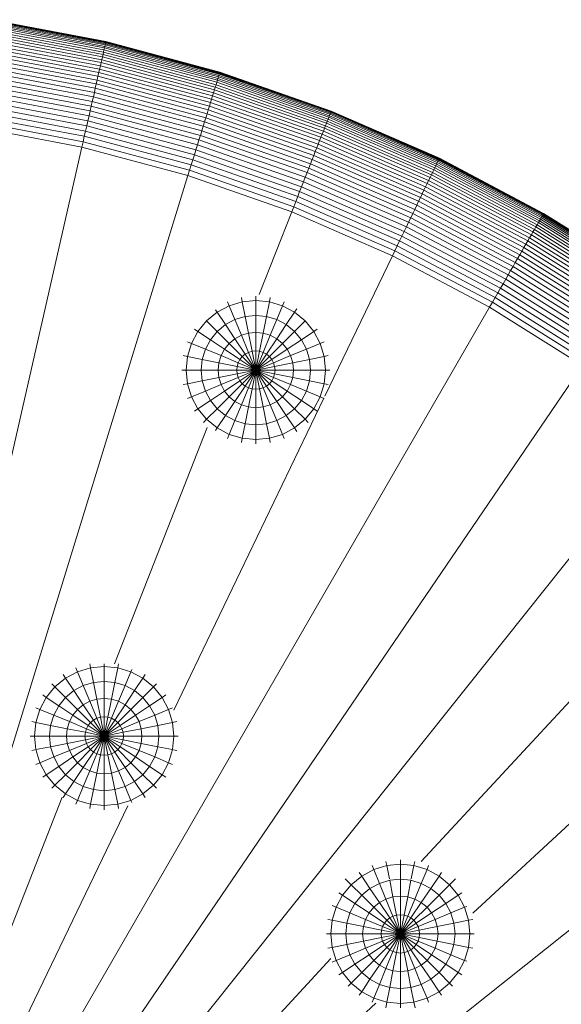
# Model space of a CAD drawing. Units: millimetres. Extents: x -1166 to 5554, y -2270 to 2482.
# Drawn here: x 307 to 362, y -146 to -46 of the extents above; entities that cross this region are included whole.
import ezdxf

# ---------------------------------------------------------------- set-up
doc = ezdxf.new("R2010")
doc.units = ezdxf.units.MM

# ---------------------------------------------------------------- blocks, each defined once
blk = doc.blocks.new('30012_DWG-436047-Level 1')
at = {"lineweight": 9}
for p, q in [((35.59, -249.37), (23.84, -247.15)), ((35.62, -249.25), (23.86, -247.03)), ((35.64, -249.16), (23.87, -246.93)), ((35.65, -249.09), (23.88, -246.86)), ((35.67, -249.03), (23.89, -246.8)), ((35.37, -250.33), (23.69, -248.12)), ((35.43, -250.09), (23.73, -247.88)), ((35.47, -249.88), (23.76, -247.66)), ((35.52, -249.68), (23.79, -247.47)), ((35.56, -249.52), (23.82, -247.29)), ((35.18, -251.17), (23.56, -248.97)), ((35.25, -250.87), (23.61, -248.66)), ((35.31, -250.59), (23.65, -248.38)), ((35.64, -249.16), (35.62, -249.25)), ((35.65, -249.09), (35.64, -249.16)), ((47.21, -252.26), (35.64, -249.16)), ((35.66, -249.05), (35.65, -249.09)), ((47.23, -252.19), (35.65, -249.09)), ((35.67, -249.03), (35.66, -249.05)), ((47.24, -252.14), (35.67, -249.03)), ((34.95, -252.18), (23.41, -249.99)), ((35.03, -251.82), (23.46, -249.63)), ((35.11, -251.48), (23.51, -249.29)), ((35.43, -250.09), (35.37, -250.33)), ((35.47, -249.88), (35.43, -250.09)), ((46.92, -253.17), (35.43, -250.09)), ((35.52, -249.68), (35.47, -249.88)), ((46.99, -252.96), (35.47, -249.88)), ((35.56, -249.52), (35.52, -249.68)), ((47.05, -252.77), (35.52, -249.68)), ((35.59, -249.37), (35.56, -249.52)), ((47.1, -252.61), (35.56, -249.52)), ((35.62, -249.25), (35.59, -249.37)), ((47.14, -252.47), (35.59, -249.37)), ((47.18, -252.35), (35.62, -249.25)), ((34.68, -253.34), (23.23, -251.18)), ((34.78, -252.94), (23.29, -250.77)), ((34.86, -252.55), (23.35, -250.37)), ((35.18, -251.17), (35.11, -251.48)), ((35.25, -250.87), (35.18, -251.17)), ((46.6, -254.23), (35.18, -251.17)), ((35.31, -250.59), (35.25, -250.87)), ((46.69, -253.93), (35.25, -250.87)), ((35.37, -250.33), (35.31, -250.59)), ((46.78, -253.66), (35.31, -250.59)), ((46.85, -253.41), (35.37, -250.33)), ((34.49, -254.2), (23.1, -252.04)), ((34.59, -253.76), (23.17, -251.6)), ((34.95, -252.18), (34.86, -252.55)), ((35.03, -251.82), (34.95, -252.18)), ((46.29, -255.22), (34.95, -252.18)), ((35.11, -251.48), (35.03, -251.82)), ((46.4, -254.87), (35.03, -251.82)), ((46.5, -254.54), (35.11, -251.48)), ((47.24, -252.15), (47.23, -252.19)), ((58.56, -256.09), (47.24, -252.14)), ((47.24, -252.14), (47.24, -252.15)), ((34.28, -255.11), (22.96, -252.97)), ((34.39, -254.65), (23.03, -252.5)), ((34.78, -252.94), (34.68, -253.34)), ((34.86, -252.55), (34.78, -252.94)), ((46.06, -255.96), (34.78, -252.94)), ((46.18, -255.58), (34.86, -252.55)), ((46.92, -253.17), (46.85, -253.41)), ((46.99, -252.96), (46.92, -253.17)), ((58.16, -257.11), (46.92, -253.17)), ((47.05, -252.77), (46.99, -252.96)), ((58.24, -256.9), (46.99, -252.96)), ((47.1, -252.61), (47.05, -252.77)), ((58.31, -256.72), (47.05, -252.77)), ((47.14, -252.47), (47.1, -252.61)), ((58.38, -256.56), (47.1, -252.61)), ((47.18, -252.35), (47.14, -252.47)), ((58.43, -256.42), (47.14, -252.47)), ((47.21, -252.26), (47.18, -252.35)), ((58.48, -256.3), (47.18, -252.35)), ((47.23, -252.19), (47.21, -252.26)), ((58.51, -256.21), (47.21, -252.26)), ((58.54, -256.15), (47.23, -252.19)), ((34.06, -256.07), (22.81, -253.94)), ((34.17, -255.59), (22.89, -253.45)), ((34.59, -253.76), (34.49, -254.2)), ((34.68, -253.34), (34.59, -253.76)), ((45.81, -256.77), (34.59, -253.76)), ((45.94, -256.36), (34.68, -253.34)), ((46.69, -253.93), (46.6, -254.23)), ((46.78, -253.66), (46.69, -253.93)), ((57.87, -257.84), (46.69, -253.93)), ((46.85, -253.41), (46.78, -253.66)), ((57.98, -257.58), (46.78, -253.66)), ((58.07, -257.33), (46.85, -253.41)), ((33.83, -257.08), (22.66, -254.97)), ((33.95, -256.57), (22.74, -254.45)), ((34.28, -255.11), (34.17, -255.59)), ((34.39, -254.65), (34.28, -255.11)), ((45.41, -258.09), (34.28, -255.11)), ((34.49, -254.2), (34.39, -254.65)), ((45.55, -257.64), (34.39, -254.65)), ((45.68, -257.2), (34.49, -254.2)), ((46.4, -254.87), (46.29, -255.22)), ((46.5, -254.54), (46.4, -254.87)), ((57.51, -258.76), (46.4, -254.87)), ((46.6, -254.23), (46.5, -254.54)), ((57.64, -258.43), (46.5, -254.54)), ((57.76, -258.13), (46.6, -254.23)), ((33.59, -258.13), (22.5, -256.03)), ((33.71, -257.6), (22.58, -255.49)), ((34.06, -256.07), (33.95, -256.57)), ((34.17, -255.59), (34.06, -256.07)), ((45.12, -259.03), (34.06, -256.07)), ((45.26, -258.56), (34.17, -255.59)), ((46.06, -255.96), (45.94, -256.36)), ((46.18, -255.58), (46.06, -255.96)), ((57.1, -259.82), (46.06, -255.96)), ((46.29, -255.22), (46.18, -255.58)), ((57.24, -259.45), (46.18, -255.58)), ((57.38, -259.1), (46.29, -255.22)), ((58.54, -256.15), (58.51, -256.21)), ((58.55, -256.11), (58.54, -256.15)), ((69.52, -260.94), (58.54, -256.15)), ((58.56, -256.09), (58.55, -256.11)), ((69.55, -260.89), (58.56, -256.09)), ((33.34, -259.21), (22.33, -257.12)), ((33.47, -258.66), (22.42, -256.57)), ((33.83, -257.08), (33.71, -257.6)), ((33.95, -256.57), (33.83, -257.08)), ((44.81, -260.02), (33.83, -257.08)), ((44.97, -259.52), (33.95, -256.57)), ((45.81, -256.77), (45.68, -257.2)), ((45.94, -256.36), (45.81, -256.77)), ((56.79, -260.61), (45.81, -256.77)), ((56.94, -260.21), (45.94, -256.36)), ((58.16, -257.11), (58.07, -257.33)), ((58.24, -256.9), (58.16, -257.11)), ((69.07, -261.87), (58.16, -257.11)), ((58.31, -256.72), (58.24, -256.9)), ((69.17, -261.67), (58.24, -256.9)), ((58.38, -256.56), (58.31, -256.72)), ((69.26, -261.49), (58.31, -256.72)), ((58.43, -256.42), (58.38, -256.56)), ((69.33, -261.33), (58.38, -256.56)), ((58.48, -256.3), (58.43, -256.42)), ((69.39, -261.2), (58.43, -256.42)), ((58.51, -256.21), (58.48, -256.3)), ((69.45, -261.09), (58.48, -256.3)), ((69.49, -261), (58.51, -256.21)), ((33.22, -259.76), (22.25, -257.68)), ((33.59, -258.13), (33.47, -258.66)), ((33.71, -257.6), (33.59, -258.13)), ((44.5, -261.05), (33.59, -258.13)), ((44.66, -260.53), (33.71, -257.6)), ((45.41, -258.09), (45.26, -258.56)), ((45.55, -257.64), (45.41, -258.09)), ((56.28, -261.9), (45.41, -258.09)), ((45.68, -257.2), (45.55, -257.64)), ((56.45, -261.46), (45.55, -257.64)), ((56.62, -261.03), (45.68, -257.2)), ((57.76, -258.13), (57.64, -258.43)), ((57.87, -257.84), (57.76, -258.13)), ((68.6, -262.86), (57.76, -258.13)), ((57.98, -257.58), (57.87, -257.84)), ((68.73, -262.58), (57.87, -257.84)), ((58.07, -257.33), (57.98, -257.58)), ((68.85, -262.32), (57.98, -257.58)), ((68.97, -262.08), (58.07, -257.33)), ((33.47, -258.66), (33.34, -259.21)), ((44.33, -261.57), (33.47, -258.66)), ((45.12, -259.03), (44.97, -259.52)), ((45.26, -258.56), (45.12, -259.03)), ((55.92, -262.82), (45.12, -259.03)), ((56.1, -262.35), (45.26, -258.56)), ((57.38, -259.1), (57.24, -259.45)), ((57.51, -258.76), (57.38, -259.1)), ((68.15, -263.79), (57.38, -259.1)), ((57.64, -258.43), (57.51, -258.76)), ((68.3, -263.46), (57.51, -258.76)), ((68.45, -263.15), (57.64, -258.43)), ((0.08, -405.25), (33.22, -259.76)), ((33.34, -259.21), (33.22, -259.76)), ((44, -262.65), (33.22, -259.76)), ((44.17, -262.11), (33.34, -259.21)), ((44.81, -260.02), (44.66, -260.53)), ((44.97, -259.52), (44.81, -260.02)), ((55.54, -263.78), (44.81, -260.02)), ((55.73, -263.29), (44.97, -259.52)), ((57.1, -259.82), (56.94, -260.21)), ((57.24, -259.45), (57.1, -259.82)), ((67.81, -264.5), (57.1, -259.82)), ((67.98, -264.14), (57.24, -259.45)), ((44.5, -261.05), (44.33, -261.57)), ((44.66, -260.53), (44.5, -261.05)), ((55.15, -264.78), (44.5, -261.05)), ((55.35, -264.27), (44.66, -260.53)), ((56.62, -261.03), (56.45, -261.46)), ((56.79, -260.61), (56.62, -261.03)), ((67.25, -265.66), (56.62, -261.03)), ((56.94, -260.21), (56.79, -260.61)), ((67.44, -265.26), (56.79, -260.61)), ((67.63, -264.87), (56.94, -260.21)), ((69.45, -261.09), (69.39, -261.2)), ((69.49, -261), (69.45, -261.09)), ((80.03, -266.68), (69.45, -261.09)), ((69.52, -260.94), (69.49, -261)), ((80.08, -266.6), (69.49, -261)), ((69.54, -260.9), (69.52, -260.94)), ((80.11, -266.54), (69.52, -260.94)), ((69.55, -260.89), (69.54, -260.9)), ((80.14, -266.49), (69.55, -260.89)), ((44.17, -262.11), (44, -262.65)), ((44.33, -261.57), (44.17, -262.11)), ((54.75, -265.81), (44.17, -262.11)), ((54.95, -265.29), (44.33, -261.57)), ((56.28, -261.9), (56.1, -262.35)), ((56.45, -261.46), (56.28, -261.9)), ((66.84, -266.5), (56.28, -261.9)), ((67.05, -266.08), (56.45, -261.46)), ((68.97, -262.08), (68.85, -262.32)), ((69.07, -261.87), (68.97, -262.08)), ((79.48, -267.64), (68.97, -262.08)), ((69.17, -261.67), (69.07, -261.87)), ((79.6, -267.43), (69.07, -261.87)), ((69.26, -261.49), (69.17, -261.67)), ((79.71, -267.24), (69.17, -261.67)), ((69.33, -261.33), (69.26, -261.49)), ((79.81, -267.07), (69.26, -261.49)), ((69.39, -261.2), (69.33, -261.33)), ((79.9, -266.92), (69.33, -261.33)), ((79.97, -266.79), (69.39, -261.2)), ((0.08, -405.25), (44, -262.65)), ((54.54, -266.33), (44, -262.65)), ((55.92, -262.82), (55.73, -263.29)), ((56.1, -262.35), (55.92, -262.82)), ((66.41, -267.39), (55.92, -262.82)), ((66.63, -266.94), (56.1, -262.35)), ((68.45, -263.15), (68.3, -263.46)), ((68.6, -262.86), (68.45, -263.15)), ((78.89, -268.67), (68.45, -263.15)), ((68.73, -262.58), (68.6, -262.86)), ((79.05, -268.38), (68.6, -262.86)), ((68.85, -262.32), (68.73, -262.58)), ((79.2, -268.12), (68.73, -262.58)), ((79.35, -267.87), (68.85, -262.32)), ((55.54, -263.78), (55.35, -264.27)), ((55.73, -263.29), (55.54, -263.78)), ((65.96, -268.32), (55.54, -263.78)), ((66.19, -267.85), (55.73, -263.29)), ((67.98, -264.14), (67.81, -264.5)), ((68.15, -263.79), (67.98, -264.14)), ((78.34, -269.61), (67.98, -264.14)), ((68.3, -263.46), (68.15, -263.79)), ((78.53, -269.28), (68.15, -263.79)), ((78.71, -268.97), (68.3, -263.46)), ((55.15, -264.78), (54.95, -265.29)), ((55.35, -264.27), (55.15, -264.78)), ((65.5, -269.29), (55.15, -264.78)), ((65.73, -268.8), (55.35, -264.27)), ((67.63, -264.87), (67.44, -265.26)), ((67.81, -264.5), (67.63, -264.87)), ((77.93, -270.32), (67.63, -264.87)), ((78.14, -269.96), (67.81, -264.5)), ((54.75, -265.81), (54.54, -266.33)), ((54.95, -265.29), (54.75, -265.81)), ((65.02, -270.29), (54.75, -265.81)), ((65.26, -269.79), (54.95, -265.29)), ((67.05, -266.08), (66.84, -266.5)), ((67.25, -265.66), (67.05, -266.08)), ((77.26, -271.48), (67.05, -266.08)), ((67.44, -265.26), (67.25, -265.66)), ((77.49, -271.08), (67.25, -265.66)), ((77.72, -270.69), (67.44, -265.26)), ((51.25, -274.72), (54.54, -266.33)), ((64.77, -270.8), (54.54, -266.33)), ((66.63, -266.94), (66.41, -267.39)), ((66.84, -266.5), (66.63, -266.94)), ((76.78, -272.31), (66.63, -266.94)), ((77.03, -271.89), (66.84, -266.5)), ((79.81, -267.07), (79.71, -267.24)), ((79.9, -266.92), (79.81, -267.07)), ((89.92, -273.42), (79.81, -267.07)), ((79.97, -266.79), (79.9, -266.92)), ((90.01, -273.27), (79.9, -266.92)), ((80.03, -266.68), (79.97, -266.79)), ((90.1, -273.15), (79.97, -266.79)), ((80.08, -266.6), (80.03, -266.68)), ((90.17, -273.05), (80.03, -266.68)), ((80.11, -266.54), (80.08, -266.6)), ((90.22, -272.97), (80.08, -266.6)), ((80.14, -266.5), (80.11, -266.54)), ((90.26, -272.91), (80.11, -266.54)), ((90.29, -272.87), (80.14, -266.49)), ((80.14, -266.49), (80.14, -266.5)), ((66.19, -267.85), (65.96, -268.32)), ((66.41, -267.39), (66.19, -267.85)), ((76.28, -273.18), (66.19, -267.85)), ((76.53, -272.74), (66.41, -267.39)), ((79.2, -268.12), (79.05, -268.38)), ((79.35, -267.87), (79.2, -268.12)), ((89.23, -274.42), (79.2, -268.12)), ((79.48, -267.64), (79.35, -267.87)), ((89.39, -274.18), (79.35, -267.87)), ((79.6, -267.43), (79.48, -267.64)), ((89.54, -273.96), (79.48, -267.64)), ((79.71, -267.24), (79.6, -267.43)), ((89.68, -273.76), (79.6, -267.43)), ((89.8, -273.58), (79.71, -267.24)), ((65.73, -268.8), (65.5, -269.29)), ((65.96, -268.32), (65.73, -268.8)), ((75.75, -274.1), (65.73, -268.8)), ((76.02, -273.64), (65.96, -268.32)), ((78.71, -268.97), (78.53, -269.28)), ((78.89, -268.67), (78.71, -268.97)), ((88.68, -275.23), (78.71, -268.97)), ((79.05, -268.38), (78.89, -268.67)), ((88.88, -274.94), (78.89, -268.67)), ((89.06, -274.67), (79.05, -268.38)), ((65.26, -269.79), (65.02, -270.29)), ((65.5, -269.29), (65.26, -269.79)), ((75.2, -275.04), (65.26, -269.79)), ((75.48, -274.57), (65.5, -269.29)), ((78.14, -269.96), (77.93, -270.32)), ((78.34, -269.61), (78.14, -269.96)), ((88.04, -276.18), (78.14, -269.96)), ((78.53, -269.28), (78.34, -269.61)), ((88.26, -275.85), (78.34, -269.61)), ((88.48, -275.53), (78.53, -269.28)), ((57.9, -285.08), (64.77, -270.8)), ((65.02, -270.29), (64.77, -270.8)), ((74.64, -276.02), (64.77, -270.8)), ((74.93, -275.53), (65.02, -270.29)), ((77.49, -271.08), (77.26, -271.48)), ((77.72, -270.69), (77.49, -271.08)), ((87.31, -277.24), (77.49, -271.08)), ((77.93, -270.32), (77.72, -270.69)), ((87.56, -276.88), (77.72, -270.69)), ((87.8, -276.52), (77.93, -270.32)), ((77.03, -271.89), (76.78, -272.31)), ((77.26, -271.48), (77.03, -271.89)), ((86.78, -278.02), (77.03, -271.89)), ((87.05, -277.62), (77.26, -271.48)), ((76.28, -273.18), (76.02, -273.64)), ((76.53, -272.74), (76.28, -273.18)), ((85.94, -279.25), (76.28, -273.18)), ((76.78, -272.31), (76.53, -272.74)), ((86.22, -278.83), (76.53, -272.74)), ((86.51, -278.42), (76.78, -272.31)), ((75.75, -274.1), (75.48, -274.57)), ((76.02, -273.64), (75.75, -274.1)), ((85.34, -280.12), (75.75, -274.1)), ((85.64, -279.68), (76.02, -273.64)), ((49.52, -275.48), (49.43, -275.05)), ((50.9, -275.35), (50.9, -274.91)), ((52.28, -275.48), (52.36, -275.05)), ((75.2, -275.04), (74.93, -275.53)), ((75.48, -274.57), (75.2, -275.04)), ((84.73, -281.03), (75.2, -275.04)), ((85.04, -280.57), (75.48, -274.57)), ((0.08, -405.25), (74.64, -276.02)), ((48.19, -275.89), (46.97, -276.54)), ((48.19, -275.89), (48.03, -275.48)), ((49.52, -275.48), (48.19, -275.89)), ((48.77, -277.29), (48.19, -275.89)), ((50.9, -275.35), (49.52, -275.48)), ((49.81, -276.97), (49.52, -275.48)), ((50.9, -276.86), (50.9, -275.35)), ((52.28, -275.48), (50.9, -275.35)), ((51.98, -276.97), (52.28, -275.48)), ((52.28, -275.48), (53.6, -275.89)), ((53.02, -277.29), (53.6, -275.89)), ((53.6, -275.89), (53.77, -275.48)), ((53.6, -275.89), (54.83, -276.54)), ((54.83, -276.54), (55.07, -276.18)), ((74.93, -275.53), (74.64, -276.02)), ((84.1, -281.95), (74.64, -276.02)), ((84.41, -281.49), (74.93, -275.53)), ((46.97, -276.54), (45.9, -277.42)), ((46.97, -276.54), (46.8, -276.28)), ((47.81, -277.8), (46.97, -276.54)), ((49.81, -276.97), (48.77, -277.29)), ((50.9, -276.86), (49.81, -276.97)), ((50.15, -278.67), (49.81, -276.97)), ((50.9, -278.59), (50.9, -276.86)), ((51.98, -276.97), (50.9, -276.86)), ((51.65, -278.67), (51.98, -276.97)), ((51.98, -276.97), (53.02, -277.29)), ((53.99, -277.8), (54.83, -276.54)), ((55.9, -277.42), (54.83, -276.54)), ((45.9, -277.42), (45.02, -278.49)), ((46.97, -278.49), (45.9, -277.42)), ((47.81, -277.8), (46.97, -278.49)), ((48.77, -277.29), (47.81, -277.8)), ((48.77, -279.24), (47.81, -277.8)), ((49.43, -278.88), (48.77, -277.29)), ((52.36, -278.88), (53.02, -277.29)), ((53.02, -277.29), (53.99, -277.8)), ((53.02, -279.24), (53.99, -277.8)), ((54.83, -278.49), (53.99, -277.8)), ((54.83, -278.49), (55.9, -277.42)), ((56.78, -278.49), (55.9, -277.42)), ((45.02, -278.49), (44.37, -279.71)), ((45.02, -278.49), (44.66, -278.25)), ((46.28, -279.33), (45.02, -278.49)), ((46.97, -278.49), (46.28, -279.33)), ((48.19, -279.71), (46.97, -278.49)), ((49.43, -278.88), (48.77, -279.24)), ((50.15, -278.67), (49.43, -278.88)), ((50.15, -280.62), (49.43, -278.88)), ((50.9, -278.59), (50.15, -278.67)), ((50.52, -280.51), (50.15, -278.67)), ((50.9, -280.47), (50.9, -278.59)), ((51.65, -278.67), (50.9, -278.59)), ((51.28, -280.51), (51.65, -278.67)), ((51.65, -278.67), (52.36, -278.88)), ((51.65, -280.62), (52.36, -278.88)), ((52.36, -278.88), (53.02, -279.24)), ((53.6, -279.71), (54.83, -278.49)), ((55.52, -279.33), (54.83, -278.49)), ((55.52, -279.33), (56.78, -278.49)), ((56.78, -278.49), (57.14, -278.25)), ((57.43, -279.71), (56.78, -278.49)), ((44.37, -279.71), (43.96, -279.55)), ((44.37, -279.71), (43.96, -281.04)), ((45.77, -280.29), (44.37, -279.71)), ((46.28, -279.33), (45.77, -280.29)), ((47.72, -280.29), (46.28, -279.33)), ((48.19, -279.71), (47.72, -280.29)), ((48.77, -279.24), (48.19, -279.71)), ((49.52, -281.04), (48.19, -279.71)), ((49.81, -280.8), (48.77, -279.24)), ((51.98, -280.8), (53.02, -279.24)), ((52.28, -281.04), (53.6, -279.71)), ((53.6, -279.71), (53.02, -279.24)), ((54.08, -280.29), (53.6, -279.71)), ((54.08, -280.29), (55.52, -279.33)), ((56.03, -280.29), (55.52, -279.33)), ((56.03, -280.29), (57.43, -279.71)), ((57.43, -279.71), (57.84, -279.55)), ((57.83, -281.04), (57.43, -279.71)), ((43.96, -281.04), (43.53, -280.95)), ((43.96, -281.04), (43.83, -282.42)), ((45.45, -281.34), (43.96, -281.04)), ((45.77, -280.29), (45.45, -281.34)), ((47.36, -280.95), (45.77, -280.29)), ((47.36, -280.95), (47.15, -281.67)), ((47.72, -280.29), (47.36, -280.95)), ((49.1, -281.67), (47.36, -280.95)), ((49.28, -281.34), (47.72, -280.29)), ((49.52, -281.04), (49.28, -281.34)), ((49.81, -280.8), (49.52, -281.04)), ((50.9, -282.42), (49.52, -281.04)), ((50.15, -280.62), (49.81, -280.8)), ((50.9, -282.42), (49.81, -280.8)), ((50.52, -280.51), (50.15, -280.62)), ((50.9, -282.42), (50.15, -280.62)), ((50.9, -280.47), (50.52, -280.51)), ((50.9, -282.42), (50.52, -280.51)), ((50.9, -282.42), (50.9, -280.47)), ((51.28, -280.51), (50.9, -280.47)), ((50.9, -282.42), (51.28, -280.51)), ((50.9, -282.42), (51.65, -280.62)), ((50.9, -282.42), (51.98, -280.8)), ((50.9, -282.42), (52.28, -281.04)), ((51.65, -280.62), (51.28, -280.51)), ((51.65, -280.62), (51.98, -280.8)), ((52.28, -281.04), (51.98, -280.8)), ((52.52, -281.34), (52.28, -281.04)), ((52.52, -281.34), (54.08, -280.29)), ((52.7, -281.67), (54.43, -280.95)), ((54.43, -280.95), (54.08, -280.29)), ((54.43, -280.95), (56.03, -280.29)), ((54.65, -281.67), (54.43, -280.95)), ((56.35, -281.34), (56.03, -280.29)), ((56.35, -281.34), (57.83, -281.04)), ((57.83, -281.04), (58.26, -280.95)), ((57.97, -282.42), (57.83, -281.04)), ((0.08, -405.25), (84.1, -281.95)), ((45.45, -281.34), (45.34, -282.42)), ((47.15, -281.67), (45.45, -281.34)), ((47.15, -281.67), (47.07, -282.42)), ((48.99, -282.04), (47.15, -281.67)), ((48.99, -282.04), (48.95, -282.42)), ((49.1, -281.67), (48.99, -282.04)), ((50.9, -282.42), (48.99, -282.04)), ((49.28, -281.34), (49.1, -281.67)), ((50.9, -282.42), (49.1, -281.67)), ((50.9, -282.42), (49.28, -281.34)), ((50.9, -282.42), (52.52, -281.34)), ((50.9, -282.42), (52.7, -281.67)), ((50.9, -282.42), (52.81, -282.04)), ((52.7, -281.67), (52.52, -281.34)), ((52.81, -282.04), (52.7, -281.67)), ((52.81, -282.04), (54.65, -281.67)), ((52.85, -282.42), (52.81, -282.04)), ((54.65, -281.67), (56.35, -281.34)), ((54.73, -282.42), (54.65, -281.67)), ((56.45, -282.42), (56.35, -281.34)), ((43.83, -282.42), (43.39, -282.42)), ((45.34, -282.42), (43.83, -282.42)), ((43.83, -282.42), (43.96, -283.8)), ((47.07, -282.42), (45.34, -282.42)), ((45.34, -282.42), (45.45, -283.5)), ((47.15, -283.17), (45.45, -283.5)), ((48.95, -282.42), (47.07, -282.42)), ((47.07, -282.42), (47.15, -283.17)), ((48.99, -282.8), (47.15, -283.17)), ((47.15, -283.17), (47.36, -283.88)), ((49.1, -283.17), (47.36, -283.88)), ((50.9, -282.42), (48.95, -282.42)), ((48.95, -282.42), (48.99, -282.8)), ((50.9, -282.42), (48.99, -282.8)), ((48.99, -282.8), (49.1, -283.17)), ((50.9, -282.42), (49.1, -283.17)), ((49.1, -283.17), (49.28, -283.5)), ((50.9, -282.42), (49.28, -283.5)), ((50.9, -282.42), (49.52, -283.8)), ((50.9, -282.42), (49.81, -284.04)), ((50.9, -282.42), (50.15, -284.22)), ((50.9, -282.42), (50.52, -284.33)), ((50.9, -282.42), (50.9, -284.37)), ((50.9, -282.42), (51.28, -284.33)), ((50.9, -282.42), (51.65, -284.22)), ((50.9, -282.42), (51.98, -284.04)), ((50.9, -282.42), (52.28, -283.8)), ((50.9, -282.42), (52.52, -283.5)), ((50.9, -282.42), (52.7, -283.17)), ((50.9, -282.42), (52.81, -282.8)), ((50.9, -282.42), (52.85, -282.42)), ((52.52, -283.5), (52.7, -283.17)), ((52.7, -283.17), (52.81, -282.8)), ((52.7, -283.17), (54.43, -283.88)), ((52.81, -282.8), (52.85, -282.42)), ((52.81, -282.8), (54.65, -283.17)), ((52.85, -282.42), (54.73, -282.42)), ((54.43, -283.88), (54.65, -283.17)), ((54.65, -283.17), (54.73, -282.42)), ((54.65, -283.17), (56.35, -283.5)), ((54.73, -282.42), (56.45, -282.42)), ((56.35, -283.5), (56.45, -282.42)), ((56.45, -282.42), (57.97, -282.42)), ((57.83, -283.8), (57.97, -282.42)), ((57.97, -282.42), (58.41, -282.42)), ((43.96, -283.8), (43.53, -283.88)), ((45.45, -283.5), (43.96, -283.8)), ((43.96, -283.8), (44.37, -285.13)), ((45.45, -283.5), (45.77, -284.55)), ((47.36, -283.88), (45.77, -284.55)), ((47.36, -283.88), (47.72, -284.55)), ((49.28, -283.5), (47.72, -284.55)), ((49.52, -283.8), (48.19, -285.13)), ((49.81, -284.04), (48.77, -285.6)), ((49.28, -283.5), (49.52, -283.8)), ((49.52, -283.8), (49.81, -284.04)), ((49.81, -284.04), (50.15, -284.22)), ((51.65, -284.22), (51.98, -284.04)), ((51.98, -284.04), (52.28, -283.8)), ((51.98, -284.04), (53.02, -285.6)), ((52.28, -283.8), (52.52, -283.5)), ((52.28, -283.8), (53.6, -285.13)), ((52.52, -283.5), (54.08, -284.55)), ((54.08, -284.55), (54.43, -283.88)), ((54.43, -283.88), (56.03, -284.55)), ((56.03, -284.55), (56.35, -283.5)), ((56.35, -283.5), (57.83, -283.8)), ((57.43, -285.13), (57.83, -283.8)), ((57.83, -283.8), (58.26, -283.88)), ((44.37, -285.13), (43.96, -285.29)), ((45.77, -284.55), (44.37, -285.13)), ((44.37, -285.13), (45.02, -286.35)), ((45.77, -284.55), (46.28, -285.51)), ((47.72, -284.55), (46.28, -285.51)), ((48.19, -285.13), (46.97, -286.35)), ((47.72, -284.55), (48.19, -285.13)), ((48.19, -285.13), (48.77, -285.6)), ((50.15, -284.22), (49.43, -285.95)), ((50.15, -284.22), (50.52, -284.33)), ((50.52, -284.33), (50.15, -286.17)), ((50.52, -284.33), (50.9, -284.37)), ((50.9, -284.37), (51.28, -284.33)), ((50.9, -284.37), (50.9, -286.25)), ((51.28, -284.33), (51.65, -284.22)), ((51.28, -284.33), (51.65, -286.17)), ((51.65, -284.22), (52.36, -285.95)), ((53.02, -285.6), (53.6, -285.13)), ((53.6, -285.13), (54.08, -284.55)), ((53.6, -285.13), (54.83, -286.35)), ((54.08, -284.55), (55.52, -285.51)), ((55.52, -285.51), (56.03, -284.55)), ((56.03, -284.55), (57.43, -285.13)), ((56.78, -286.35), (57.43, -285.13)), ((57.43, -285.13), (57.84, -285.29)), ((42.56, -316.98), (57.81, -285.28)), ((46.28, -285.51), (45.02, -286.35)), ((46.28, -285.51), (46.97, -286.35)), ((48.77, -285.6), (47.81, -287.04)), ((48.77, -285.6), (49.43, -285.95)), ((49.43, -285.95), (48.77, -287.55)), ((49.43, -285.95), (50.15, -286.17)), ((50.15, -286.17), (49.81, -287.87)), ((50.15, -286.17), (50.9, -286.25)), ((50.9, -286.25), (51.65, -286.17)), ((51.65, -286.17), (52.36, -285.95)), ((51.65, -286.17), (51.98, -287.87)), ((52.36, -285.95), (53.02, -285.6)), ((52.36, -285.95), (53.02, -287.55)), ((53.02, -285.6), (53.99, -287.04)), ((54.83, -286.35), (55.52, -285.51)), ((55.52, -285.51), (56.78, -286.35)), ((45.02, -286.35), (44.66, -286.59)), ((45.02, -286.35), (45.9, -287.42)), ((46.97, -286.35), (45.9, -287.42)), ((46.97, -286.35), (47.81, -287.04)), ((47.81, -287.04), (46.97, -288.3)), ((47.81, -287.04), (48.77, -287.55)), ((50.9, -286.25), (50.9, -287.97)), ((53.02, -287.55), (53.99, -287.04)), ((53.99, -287.04), (54.83, -286.35)), ((53.99, -287.04), (54.83, -288.3)), ((54.83, -286.35), (55.9, -287.42)), ((55.9, -287.42), (56.78, -286.35)), ((56.78, -286.35), (57.14, -286.59)), ((45.9, -287.42), (45.59, -287.73)), ((45.9, -287.42), (46.97, -288.3)), ((48.77, -287.55), (48.19, -288.95)), ((48.77, -287.55), (49.81, -287.87)), ((49.81, -287.87), (49.52, -289.35)), ((49.81, -287.87), (50.9, -287.97)), ((50.9, -287.97), (51.98, -287.87)), ((50.9, -287.97), (50.9, -289.49)), ((51.98, -287.87), (53.02, -287.55)), ((51.98, -287.87), (52.28, -289.35)), ((53.02, -287.55), (53.6, -288.95)), ((54.83, -288.3), (55.9, -287.42)), ((55.9, -287.42), (56.21, -287.73)), ((32.4, -364.71), (93.08, -288.58)), ((36.53, -312.28), (45.95, -288.25)), ((46.97, -288.3), (46.8, -288.56)), ((46.97, -288.3), (48.19, -288.95)), ((48.19, -288.95), (48.03, -289.36)), ((48.19, -288.95), (49.52, -289.35)), ((52.28, -289.35), (53.6, -288.95)), ((53.6, -288.95), (54.83, -288.3)), ((53.6, -288.95), (53.77, -289.36)), ((54.83, -288.3), (55.07, -288.66)), ((49.52, -289.35), (49.43, -289.78)), ((49.52, -289.35), (50.9, -289.49)), ((50.9, -289.49), (52.28, -289.35)), ((50.9, -289.49), (50.9, -289.93)), ((52.28, -289.35), (52.36, -289.78)), ((40.76, -372.81), (116.72, -312.22)), ((67.68, -332.37), (86.61, -311.96)), ((32.79, -313.08), (31.56, -313.73)), ((32.79, -313.08), (32.62, -312.68)), ((34.11, -312.68), (32.79, -313.08)), ((33.37, -314.48), (32.79, -313.08)), ((34.11, -312.68), (34.03, -312.28)), ((35.49, -312.54), (34.11, -312.68)), ((34.41, -314.17), (34.11, -312.68)), ((35.49, -312.54), (35.49, -312.28)), ((35.49, -314.06), (35.49, -312.54)), ((36.87, -312.68), (35.49, -312.54)), ((36.58, -314.17), (36.87, -312.68)), ((36.87, -312.68), (36.95, -312.28)), ((36.87, -312.68), (38.2, -313.08)), ((37.62, -314.48), (38.2, -313.08)), ((38.2, -313.08), (38.29, -312.86)), ((38.2, -313.08), (39.42, -313.73)), ((31.56, -313.73), (30.49, -314.61)), ((31.56, -313.73), (31.32, -313.37)), ((32.41, -314.99), (31.56, -313.73)), ((34.41, -314.17), (33.37, -314.48)), ((35.49, -314.06), (34.41, -314.17)), ((34.75, -315.86), (34.41, -314.17)), ((35.49, -315.79), (35.49, -314.06)), ((36.58, -314.17), (35.49, -314.06)), ((36.24, -315.86), (36.58, -314.17)), ((36.58, -314.17), (37.62, -314.48)), ((38.58, -314.99), (39.42, -313.73)), ((39.42, -313.73), (39.66, -313.37)), ((40.49, -314.61), (39.42, -313.73)), ((30.49, -314.61), (29.61, -315.69)), ((30.49, -314.61), (30.18, -314.3)), ((31.56, -315.69), (30.49, -314.61)), ((32.41, -314.99), (31.56, -315.69)), ((33.37, -314.48), (32.41, -314.99)), ((33.37, -316.43), (32.41, -314.99)), ((34.03, -316.08), (33.37, -314.48)), ((36.96, -316.08), (37.62, -314.48)), ((37.62, -314.48), (38.58, -314.99)), ((37.62, -316.43), (38.58, -314.99)), ((39.42, -315.69), (38.58, -314.99)), ((39.42, -315.69), (40.49, -314.61)), ((40.49, -314.61), (40.8, -314.3)), ((41.37, -315.69), (40.49, -314.61)), ((29.61, -315.69), (28.96, -316.91)), ((29.61, -315.69), (29.25, -315.44)), ((30.87, -316.53), (29.61, -315.69)), ((31.56, -315.69), (30.87, -316.53)), ((32.79, -316.91), (31.56, -315.69)), ((34.03, -316.08), (33.37, -316.43)), ((34.75, -315.86), (34.03, -316.08)), ((34.75, -317.81), (34.03, -316.08)), ((35.49, -315.79), (34.75, -315.86)), ((35.11, -317.7), (34.75, -315.86)), ((35.49, -317.66), (35.49, -315.79)), ((36.24, -315.86), (35.49, -315.79)), ((35.87, -317.7), (36.24, -315.86)), ((36.24, -315.86), (36.96, -316.08)), ((36.24, -317.81), (36.96, -316.08)), ((36.96, -316.08), (37.62, -316.43)), ((38.2, -316.91), (39.42, -315.69)), ((40.11, -316.53), (39.42, -315.69)), ((40.11, -316.53), (41.37, -315.69)), ((41.37, -315.69), (41.74, -315.44)), ((42.02, -316.91), (41.37, -315.69)), ((28.96, -316.91), (28.55, -316.74)), ((28.96, -316.91), (28.56, -318.23)), ((30.36, -317.49), (28.96, -316.91)), ((30.87, -316.53), (30.36, -317.49)), ((32.31, -317.49), (30.87, -316.53)), ((32.79, -316.91), (32.31, -317.49)), ((33.37, -316.43), (32.79, -316.91)), ((34.11, -318.23), (32.79, -316.91)), ((34.41, -317.99), (33.37, -316.43)), ((36.58, -317.99), (37.62, -316.43)), ((36.87, -318.23), (38.2, -316.91)), ((38.2, -316.91), (37.62, -316.43)), ((38.67, -317.49), (38.2, -316.91)), ((38.67, -317.49), (40.11, -316.53)), ((40.62, -317.49), (40.11, -316.53)), ((40.62, -317.49), (42.02, -316.91)), ((42.02, -316.91), (42.43, -316.74)), ((42.43, -318.23), (42.02, -316.91)), ((28.56, -318.23), (28.13, -318.15)), ((28.56, -318.23), (28.42, -319.61)), ((30.04, -318.53), (28.56, -318.23)), ((30.36, -317.49), (30.04, -318.53)), ((31.96, -318.15), (30.36, -317.49)), ((31.96, -318.15), (31.74, -318.87)), ((32.31, -317.49), (31.96, -318.15)), ((33.69, -318.87), (31.96, -318.15)), ((33.87, -318.53), (32.31, -317.49)), ((34.11, -318.23), (33.87, -318.53)), ((34.41, -317.99), (34.11, -318.23)), ((35.49, -319.61), (34.11, -318.23)), ((34.75, -317.81), (34.41, -317.99)), ((35.49, -319.61), (34.41, -317.99)), ((35.11, -317.7), (34.75, -317.81)), ((35.49, -319.61), (34.75, -317.81)), ((35.49, -317.66), (35.11, -317.7)), ((35.49, -319.61), (35.11, -317.7)), ((35.49, -319.61), (35.49, -317.66)), ((35.87, -317.7), (35.49, -317.66)), ((35.49, -319.61), (35.87, -317.7)), ((35.49, -319.61), (36.24, -317.81)), ((35.49, -319.61), (36.58, -317.99)), ((35.49, -319.61), (36.87, -318.23)), ((36.24, -317.81), (35.87, -317.7)), ((36.24, -317.81), (36.58, -317.99)), ((36.87, -318.23), (36.58, -317.99)), ((37.11, -318.53), (36.87, -318.23)), ((37.11, -318.53), (38.67, -317.49)), ((37.29, -318.87), (39.03, -318.15)), ((39.03, -318.15), (38.67, -317.49)), ((39.03, -318.15), (40.62, -317.49)), ((39.25, -318.87), (39.03, -318.15)), ((40.94, -318.53), (40.62, -317.49)), ((40.94, -318.53), (42.43, -318.23)), ((42.43, -318.23), (42.86, -318.15)), ((42.56, -319.61), (42.43, -318.23)), ((30.04, -318.53), (29.94, -319.61)), ((31.74, -318.87), (30.04, -318.53)), ((31.74, -318.87), (31.67, -319.61)), ((33.58, -319.23), (31.74, -318.87)), ((33.58, -319.23), (33.54, -319.61)), ((33.69, -318.87), (33.58, -319.23)), ((35.49, -319.61), (33.58, -319.23)), ((33.87, -318.53), (33.69, -318.87)), ((35.49, -319.61), (33.69, -318.87)), ((35.49, -319.61), (33.87, -318.53)), ((35.49, -319.61), (37.11, -318.53)), ((35.49, -319.61), (37.29, -318.87)), ((35.49, -319.61), (37.41, -319.23)), ((37.29, -318.87), (37.11, -318.53)), ((37.41, -319.23), (37.29, -318.87)), ((37.41, -319.23), (39.25, -318.87)), ((37.44, -319.61), (37.41, -319.23)), ((39.25, -318.87), (40.94, -318.53)), ((39.32, -319.61), (39.25, -318.87)), ((41.05, -319.61), (40.94, -318.53)), ((72.94, -337.63), (93.35, -318.69)), ((28.42, -319.61), (27.98, -319.61)), ((29.94, -319.61), (28.42, -319.61)), ((28.42, -319.61), (28.56, -320.99)), ((31.67, -319.61), (29.94, -319.61)), ((29.94, -319.61), (30.04, -320.7)), ((33.54, -319.61), (31.67, -319.61)), ((31.67, -319.61), (31.74, -320.36)), ((33.58, -319.99), (31.74, -320.36)), ((35.49, -319.61), (33.54, -319.61)), ((33.54, -319.61), (33.58, -319.99)), ((35.49, -319.61), (33.58, -319.99)), ((33.58, -319.99), (33.69, -320.36)), ((35.49, -319.61), (33.69, -320.36)), ((35.49, -319.61), (33.87, -320.7)), ((35.49, -319.61), (34.11, -320.99)), ((35.49, -319.61), (34.41, -321.24)), ((35.49, -319.61), (34.75, -321.42)), ((35.49, -319.61), (35.11, -321.53)), ((35.49, -319.61), (35.49, -321.57)), ((35.49, -319.61), (35.87, -321.53)), ((35.49, -319.61), (36.24, -321.42)), ((35.49, -319.61), (36.58, -321.24)), ((35.49, -319.61), (36.87, -320.99)), ((35.49, -319.61), (37.11, -320.7)), ((35.49, -319.61), (37.29, -320.36)), ((35.49, -319.61), (37.41, -319.99)), ((35.49, -319.61), (37.44, -319.61)), ((37.29, -320.36), (37.41, -319.99)), ((37.41, -319.99), (37.44, -319.61)), ((37.41, -319.99), (39.25, -320.36)), ((37.44, -319.61), (39.32, -319.61)), ((39.25, -320.36), (39.32, -319.61)), ((39.32, -319.61), (41.05, -319.61)), ((40.94, -320.7), (41.05, -319.61)), ((41.05, -319.61), (42.56, -319.61)), ((42.43, -320.99), (42.56, -319.61)), ((42.56, -319.61), (43, -319.61)), ((28.45, -321.01), (28.13, -321.08)), ((30.04, -320.7), (28.56, -320.99)), ((28.56, -320.99), (28.96, -322.32)), ((31.74, -320.36), (30.04, -320.7)), ((30.04, -320.7), (30.36, -321.74)), ((31.96, -321.08), (30.36, -321.74)), ((31.74, -320.36), (31.96, -321.08)), ((33.69, -320.36), (31.96, -321.08)), ((31.96, -321.08), (32.31, -321.74)), ((33.87, -320.7), (32.31, -321.74)), ((34.11, -320.99), (32.79, -322.32)), ((34.41, -321.24), (33.37, -322.8)), ((33.69, -320.36), (33.87, -320.7)), ((33.87, -320.7), (34.11, -320.99)), ((34.11, -320.99), (34.41, -321.24)), ((34.41, -321.24), (34.75, -321.42)), ((36.24, -321.42), (36.58, -321.24)), ((36.58, -321.24), (36.87, -320.99)), ((36.58, -321.24), (37.62, -322.8)), ((36.87, -320.99), (37.11, -320.7)), ((36.87, -320.99), (38.2, -322.32)), ((37.11, -320.7), (37.29, -320.36)), ((37.11, -320.7), (38.67, -321.74)), ((37.29, -320.36), (39.03, -321.08)), ((38.67, -321.74), (39.03, -321.08)), ((39.03, -321.08), (39.25, -320.36)), ((39.03, -321.08), (40.62, -321.74)), ((39.25, -320.36), (40.94, -320.7)), ((40.62, -321.74), (40.94, -320.7)), ((40.94, -320.7), (42.43, -320.99)), ((42.02, -322.32), (42.43, -320.99)), ((42.53, -321.01), (42.86, -321.08)), ((30.36, -321.74), (28.96, -322.32)), ((30.36, -321.74), (30.87, -322.7)), ((32.31, -321.74), (30.87, -322.7)), ((32.31, -321.74), (32.79, -322.32)), ((34.75, -321.42), (34.03, -323.15)), ((34.75, -321.42), (35.11, -321.53)), ((35.11, -321.53), (34.75, -323.37)), ((35.11, -321.53), (35.49, -321.57)), ((35.49, -321.57), (35.87, -321.53)), ((35.49, -321.57), (35.49, -323.44)), ((35.87, -321.53), (36.24, -321.42)), ((35.87, -321.53), (36.24, -323.37)), ((36.24, -321.42), (36.96, -323.15)), ((38.2, -322.32), (38.67, -321.74)), ((38.67, -321.74), (40.11, -322.7)), ((40.11, -322.7), (40.62, -321.74)), ((40.62, -321.74), (42.02, -322.32)), ((28.96, -322.32), (28.55, -322.49)), ((28.96, -322.32), (29.61, -323.54)), ((30.87, -322.7), (29.61, -323.54)), ((30.87, -322.7), (31.56, -323.54)), ((32.79, -322.32), (31.56, -323.54)), ((33.37, -322.8), (32.41, -324.23)), ((32.79, -322.32), (33.37, -322.8)), ((33.37, -322.8), (34.03, -323.15)), ((34.03, -323.15), (33.37, -324.75)), ((34.03, -323.15), (34.75, -323.37)), ((36.24, -323.37), (36.96, -323.15)), ((36.96, -323.15), (37.62, -322.8)), ((36.96, -323.15), (37.62, -324.75)), ((37.62, -322.8), (38.2, -322.32)), ((37.62, -322.8), (38.58, -324.23)), ((38.2, -322.32), (39.42, -323.54)), ((39.42, -323.54), (40.11, -322.7)), ((40.11, -322.7), (41.37, -323.54)), ((41.37, -323.54), (42.02, -322.32)), ((42.02, -322.32), (42.43, -322.49)), ((29.61, -323.54), (29.25, -323.79)), ((29.61, -323.54), (30.49, -324.61)), ((31.56, -323.54), (30.49, -324.61)), ((31.56, -323.54), (32.41, -324.23)), ((32.41, -324.23), (31.56, -325.49)), ((32.41, -324.23), (33.37, -324.75)), ((34.75, -323.37), (34.41, -325.06)), ((34.75, -323.37), (35.49, -323.44)), ((35.49, -323.44), (36.24, -323.37)), ((35.49, -323.44), (35.49, -325.17)), ((36.24, -323.37), (36.58, -325.06)), ((37.62, -324.75), (38.58, -324.23)), ((38.58, -324.23), (39.42, -323.54)), ((38.58, -324.23), (39.42, -325.49)), ((39.42, -323.54), (40.49, -324.61)), ((40.49, -324.61), (41.37, -323.54)), ((41.37, -323.54), (41.74, -323.79)), ((30.49, -324.61), (30.18, -324.92)), ((30.49, -324.61), (31.56, -325.49)), ((33.37, -324.75), (32.79, -326.15)), ((33.37, -324.75), (34.41, -325.06)), ((34.41, -325.06), (34.11, -326.55)), ((34.41, -325.06), (35.49, -325.17)), ((35.49, -325.17), (36.58, -325.06)), ((35.49, -325.17), (35.49, -326.69)), ((36.58, -325.06), (37.62, -324.75)), ((36.58, -325.06), (36.87, -326.55)), ((37.62, -324.75), (38.2, -326.15)), ((39.42, -325.49), (40.49, -324.61)), ((40.49, -324.61), (40.8, -324.92)), ((0.08, -405.25), (31.23, -325.81)), ((31.56, -325.49), (31.32, -325.86)), ((31.56, -325.49), (32.79, -326.15)), ((32.79, -326.15), (32.62, -326.55)), ((32.79, -326.15), (34.11, -326.55)), ((36.87, -326.55), (38.2, -326.15)), ((38.2, -326.15), (39.42, -325.49)), ((38.2, -326.15), (38.29, -326.36)), ((39.42, -325.49), (39.66, -325.86)), ((0.08, -405.25), (37.88, -326.7)), ((34.11, -326.55), (34.03, -326.98)), ((34.11, -326.55), (35.49, -326.69)), ((35.49, -326.69), (36.87, -326.55)), ((35.49, -326.69), (35.49, -327.12)), ((36.87, -326.55), (36.96, -326.98)), ((65.58, -332.65), (65.58, -332.21)), ((62.87, -333.19), (61.65, -333.84)), ((62.87, -333.19), (62.71, -332.78)), ((64.2, -332.78), (62.87, -333.19)), ((63.45, -334.59), (62.87, -333.19)), ((64.2, -332.78), (64.12, -332.35)), ((65.58, -332.65), (64.2, -332.78)), ((64.47, -334.12), (64.2, -332.78)), ((65.58, -334.16), (65.58, -332.65)), ((66.96, -332.78), (65.58, -332.65)), ((66.69, -334.12), (66.96, -332.78)), ((66.96, -332.78), (67.05, -332.35)), ((68.29, -333.19), (66.96, -332.78)), ((67.71, -334.59), (68.29, -333.19)), ((68.29, -333.19), (68.45, -332.78)), ((69.51, -333.84), (68.29, -333.19)), ((60.58, -334.72), (59.98, -334.12)), ((61.65, -333.84), (60.58, -334.72)), ((61.65, -333.84), (61.41, -333.48)), ((62.49, -335.1), (61.65, -333.84)), ((65.58, -334.16), (64.5, -334.27)), ((65.58, -335.89), (65.58, -334.16)), ((66.66, -334.27), (65.58, -334.16)), ((68.67, -335.1), (69.51, -333.84)), ((69.51, -333.84), (69.75, -333.48)), ((69.51, -333.84), (70.58, -334.72)), ((70.58, -334.72), (71.18, -334.12)), ((60.58, -334.72), (59.7, -335.79)), ((61.65, -335.79), (60.58, -334.72)), ((62.49, -335.1), (61.65, -335.79)), ((63.45, -334.59), (62.49, -335.1)), ((63.45, -336.54), (62.49, -335.1)), ((64.5, -334.27), (63.45, -334.59)), ((64.12, -336.18), (63.45, -334.59)), ((64.83, -335.97), (64.5, -334.27)), ((66.33, -335.97), (66.66, -334.27)), ((67.71, -334.59), (66.66, -334.27)), ((67.05, -336.18), (67.71, -334.59)), ((68.67, -335.1), (67.71, -334.59)), ((67.71, -336.54), (68.67, -335.1)), ((68.67, -335.1), (69.51, -335.79)), ((69.51, -335.79), (70.58, -334.72)), ((70.58, -334.72), (71.46, -335.79)), ((59.7, -335.79), (59.05, -337.01)), ((59.7, -335.79), (59.34, -335.55)), ((60.96, -336.63), (59.7, -335.79)), ((61.65, -335.79), (60.96, -336.63)), ((62.87, -337.01), (61.65, -335.79)), ((64.12, -336.18), (63.45, -336.54)), ((64.83, -335.97), (64.12, -336.18)), ((64.83, -337.92), (64.12, -336.18)), ((65.58, -335.89), (64.83, -335.97)), ((65.2, -337.81), (64.83, -335.97)), ((65.58, -337.77), (65.58, -335.89)), ((66.33, -335.97), (65.58, -335.89)), ((65.96, -337.81), (66.33, -335.97)), ((67.05, -336.18), (66.33, -335.97)), ((66.33, -337.92), (67.05, -336.18)), ((67.71, -336.54), (67.05, -336.18)), ((68.29, -337.01), (69.51, -335.79)), ((69.51, -335.79), (70.2, -336.63)), ((70.2, -336.63), (71.46, -335.79)), ((71.46, -335.79), (71.82, -335.55)), ((72.11, -337.01), (71.46, -335.79)), ((59.05, -337.01), (58.64, -336.85)), ((59.05, -337.01), (58.65, -338.34)), ((60.45, -337.59), (59.05, -337.01)), ((60.96, -336.63), (60.45, -337.59)), ((62.4, -337.59), (60.96, -336.63)), ((62.87, -337.01), (62.4, -337.59)), ((63.45, -336.54), (62.87, -337.01)), ((64.2, -338.34), (62.87, -337.01)), ((64.5, -338.1), (63.45, -336.54)), ((66.66, -338.1), (67.71, -336.54)), ((66.96, -338.34), (68.29, -337.01)), ((67.71, -336.54), (68.29, -337.01)), ((68.29, -337.01), (68.76, -337.59)), ((68.76, -337.59), (70.2, -336.63)), ((70.71, -337.59), (70.2, -336.63)), ((70.71, -337.59), (72.11, -337.01)), ((72.11, -337.01), (72.32, -336.93)), ((72.52, -338.34), (72.11, -337.01)), ((60.45, -337.59), (60.13, -338.63)), ((62.05, -338.25), (60.45, -337.59)), ((62.4, -337.59), (62.05, -338.25)), ((63.96, -338.63), (62.4, -337.59)), ((64.5, -338.1), (64.2, -338.34)), ((64.83, -337.92), (64.5, -338.1)), ((65.58, -339.72), (64.5, -338.1)), ((65.2, -337.81), (64.83, -337.92)), ((65.58, -339.72), (64.83, -337.92)), ((65.58, -337.77), (65.2, -337.81)), ((65.58, -339.72), (65.2, -337.81)), ((65.58, -339.72), (65.58, -337.77)), ((65.96, -337.81), (65.58, -337.77)), ((65.58, -339.72), (65.96, -337.81)), ((65.58, -339.72), (66.33, -337.92)), ((65.58, -339.72), (66.66, -338.1)), ((66.33, -337.92), (65.96, -337.81)), ((66.66, -338.1), (66.33, -337.92)), ((66.96, -338.34), (66.66, -338.1)), ((67.2, -338.63), (68.76, -337.59)), ((69.12, -338.25), (68.76, -337.59)), ((69.12, -338.25), (70.71, -337.59)), ((71.03, -338.63), (70.71, -337.59)), ((58.65, -338.34), (58.22, -338.25)), ((58.65, -338.34), (58.51, -339.72)), ((60.13, -338.63), (58.65, -338.34)), ((60.13, -338.63), (60.03, -339.72)), ((61.83, -338.97), (60.13, -338.63)), ((61.83, -338.97), (61.75, -339.72)), ((62.05, -338.25), (61.83, -338.97)), ((63.67, -339.34), (61.83, -338.97)), ((63.78, -338.97), (62.05, -338.25)), ((63.78, -338.97), (63.67, -339.34)), ((63.96, -338.63), (63.78, -338.97)), ((65.58, -339.72), (63.78, -338.97)), ((64.2, -338.34), (63.96, -338.63)), ((65.58, -339.72), (63.96, -338.63)), ((65.58, -339.72), (64.2, -338.34)), ((65.58, -339.72), (66.96, -338.34)), ((65.58, -339.72), (67.2, -338.63)), ((65.58, -339.72), (67.38, -338.97)), ((66.96, -338.34), (67.2, -338.63)), ((67.38, -338.97), (67.2, -338.63)), ((67.38, -338.97), (69.12, -338.25)), ((67.49, -339.34), (67.38, -338.97)), ((67.49, -339.34), (69.33, -338.97)), ((69.33, -338.97), (69.12, -338.25)), ((69.33, -338.97), (71.03, -338.63)), ((69.41, -339.72), (69.33, -338.97)), ((71.03, -338.63), (72.52, -338.34)), ((71.14, -339.72), (71.03, -338.63)), ((72.52, -338.34), (72.95, -338.25)), ((72.65, -339.72), (72.52, -338.34)), ((58.51, -339.72), (58.07, -339.72)), ((60.03, -339.72), (58.51, -339.72)), ((58.51, -339.72), (58.65, -341.1)), ((61.75, -339.72), (60.03, -339.72)), ((60.03, -339.72), (60.13, -340.8)), ((63.63, -339.72), (61.75, -339.72)), ((61.75, -339.72), (61.83, -340.47)), ((63.67, -340.1), (61.83, -340.47)), ((63.67, -339.34), (63.63, -339.72)), ((65.58, -339.72), (63.63, -339.72)), ((63.63, -339.72), (63.67, -340.1)), ((65.58, -339.72), (63.67, -339.34)), ((65.58, -339.72), (63.67, -340.1)), ((63.67, -340.1), (63.78, -340.47)), ((65.58, -339.72), (63.78, -340.47)), ((65.58, -339.72), (63.96, -340.8)), ((65.58, -339.72), (64.2, -341.1)), ((65.58, -339.72), (64.5, -341.34)), ((65.58, -339.72), (64.83, -341.52)), ((65.58, -339.72), (65.2, -341.63)), ((65.58, -339.72), (67.49, -339.34)), ((65.58, -339.72), (65.58, -341.67)), ((65.58, -339.72), (65.96, -341.63)), ((65.58, -339.72), (66.33, -341.52)), ((65.58, -339.72), (66.66, -341.34)), ((65.58, -339.72), (66.96, -341.1)), ((65.58, -339.72), (67.2, -340.8)), ((65.58, -339.72), (67.38, -340.47)), ((65.58, -339.72), (67.49, -340.1)), ((65.58, -339.72), (67.53, -339.72)), ((67.38, -340.47), (67.49, -340.1)), ((67.53, -339.72), (67.49, -339.34)), ((67.49, -340.1), (67.53, -339.72)), ((67.49, -340.1), (69.33, -340.47)), ((67.53, -339.72), (69.41, -339.72)), ((69.33, -340.47), (69.41, -339.72)), ((69.41, -339.72), (71.14, -339.72)), ((71.03, -340.8), (71.14, -339.72)), ((71.14, -339.72), (72.65, -339.72)), ((72.52, -341.1), (72.65, -339.72)), ((72.65, -339.72), (73.09, -339.72)), ((58.65, -341.1), (58.22, -341.18)), ((60.13, -340.8), (58.65, -341.1)), ((58.65, -341.1), (59.05, -342.42)), ((61.83, -340.47), (60.13, -340.8)), ((60.13, -340.8), (60.45, -341.84)), ((62.05, -341.18), (60.45, -341.84)), ((61.83, -340.47), (62.05, -341.18)), ((63.78, -340.47), (62.05, -341.18)), ((62.05, -341.18), (62.4, -341.84)), ((63.96, -340.8), (62.4, -341.84)), ((64.2, -341.1), (62.87, -342.42)), ((63.78, -340.47), (63.96, -340.8)), ((63.96, -340.8), (64.2, -341.1)), ((64.2, -341.1), (64.5, -341.34)), ((66.66, -341.34), (66.96, -341.1)), ((66.96, -341.1), (67.2, -340.8)), ((66.96, -341.1), (68.29, -342.42)), ((67.2, -340.8), (67.38, -340.47)), ((67.2, -340.8), (68.76, -341.84)), ((67.38, -340.47), (69.12, -341.18)), ((68.76, -341.84), (69.12, -341.18)), ((69.12, -341.18), (69.33, -340.47)), ((69.12, -341.18), (70.71, -341.84)), ((69.33, -340.47), (71.03, -340.8)), ((70.71, -341.84), (71.03, -340.8)), ((71.03, -340.8), (72.52, -341.1)), ((72.11, -342.42), (72.52, -341.1)), ((72.52, -341.1), (72.95, -341.18)), ((37, -365.45), (58.53, -342.23)), ((60.45, -341.84), (59.05, -342.42)), ((60.45, -341.84), (60.96, -342.81)), ((62.4, -341.84), (60.96, -342.81)), ((62.4, -341.84), (62.87, -342.42)), ((64.5, -341.34), (63.45, -342.9)), ((64.83, -341.52), (64.12, -343.25)), ((64.5, -341.34), (64.83, -341.52)), ((64.83, -341.52), (65.2, -341.63)), ((65.2, -341.63), (64.83, -343.47)), ((65.2, -341.63), (65.58, -341.67)), ((65.58, -341.67), (65.96, -341.63)), ((65.58, -341.67), (65.58, -343.55)), ((65.96, -341.63), (66.33, -341.52)), ((65.96, -341.63), (66.33, -343.47)), ((66.33, -341.52), (66.66, -341.34)), ((66.33, -341.52), (67.05, -343.25)), ((66.66, -341.34), (67.71, -342.9)), ((68.29, -342.42), (68.76, -341.84)), ((68.76, -341.84), (70.2, -342.81)), ((70.2, -342.81), (70.71, -341.84)), ((70.71, -341.84), (72.11, -342.42)), ((59.05, -342.42), (58.64, -342.59)), ((59.05, -342.42), (59.7, -343.65)), ((60.96, -342.81), (59.7, -343.65)), ((60.96, -342.81), (61.65, -343.65)), ((62.87, -342.42), (61.65, -343.65)), ((63.45, -342.9), (62.49, -344.34)), ((62.87, -342.42), (63.45, -342.9)), ((63.45, -342.9), (64.12, -343.25)), ((64.12, -343.25), (63.45, -344.85)), ((64.12, -343.25), (64.83, -343.47)), ((66.33, -343.47), (67.05, -343.25)), ((67.05, -343.25), (67.71, -342.9)), ((67.05, -343.25), (67.71, -344.85)), ((67.71, -342.9), (68.29, -342.42)), ((67.71, -342.9), (68.67, -344.34)), ((68.29, -342.42), (69.51, -343.65)), ((69.51, -343.65), (70.2, -342.81)), ((70.2, -342.81), (71.46, -343.65)), ((71.46, -343.65), (72.11, -342.42)), ((72.11, -342.42), (72.32, -342.51)), ((59.7, -343.65), (59.34, -343.89)), ((59.7, -343.65), (60.58, -344.72)), ((61.65, -343.65), (60.58, -344.72)), ((61.65, -343.65), (62.49, -344.34)), ((64.83, -343.47), (64.5, -345.17)), ((64.83, -343.47), (65.58, -343.55)), ((65.58, -343.55), (66.33, -343.47)), ((65.58, -343.55), (65.58, -345.27)), ((66.33, -343.47), (66.66, -345.17)), ((68.67, -344.34), (69.51, -343.65)), ((69.51, -343.65), (70.58, -344.72)), ((70.58, -344.72), (71.46, -343.65)), ((71.46, -343.65), (71.82, -343.89)), ((60.58, -344.72), (60.27, -345.03)), ((60.58, -344.72), (61.65, -345.6)), ((62.49, -344.34), (61.65, -345.6)), ((62.49, -344.34), (63.45, -344.85)), ((63.45, -344.85), (62.87, -346.25)), ((63.45, -344.85), (64.5, -345.17)), ((64.5, -345.17), (64.2, -346.65)), ((64.5, -345.17), (65.58, -345.27)), ((65.58, -345.27), (66.66, -345.17)), ((66.66, -345.17), (67.71, -344.85)), ((66.66, -345.17), (66.96, -346.65)), ((67.71, -344.85), (68.67, -344.34)), ((67.71, -344.85), (68.29, -346.25)), ((68.67, -344.34), (69.51, -345.6)), ((69.51, -345.6), (70.58, -344.72)), ((70.58, -344.72), (70.89, -345.03)), ((61.65, -345.6), (61.41, -345.96)), ((61.65, -345.6), (62.87, -346.25)), ((62.87, -346.25), (62.71, -346.66)), ((62.87, -346.25), (64.2, -346.65)), ((65.58, -345.27), (65.58, -346.79)), ((66.96, -346.65), (68.29, -346.25)), ((68.29, -346.25), (69.51, -345.6)), ((68.29, -346.25), (68.45, -346.66)), ((69.51, -345.6), (69.75, -345.96)), ((39.86, -368.33), (63.09, -346.77)), ((64.2, -346.65), (64.09, -347.23)), ((64.2, -346.65), (65.58, -346.79)), ((65.58, -346.79), (66.96, -346.65)), ((65.58, -346.79), (65.58, -347.23)), ((66.96, -346.65), (67.07, -347.23))]:
    blk.add_line(p, q, dxfattribs=at)

msp = doc.modelspace()

# ---------------------------------------------------------------- block references
at = {"lineweight": 9}
msp.add_blockref('30012_DWG-436047-Level 1', (280, 201), dxfattribs=at)

doc.saveas('drawing.dxf')
